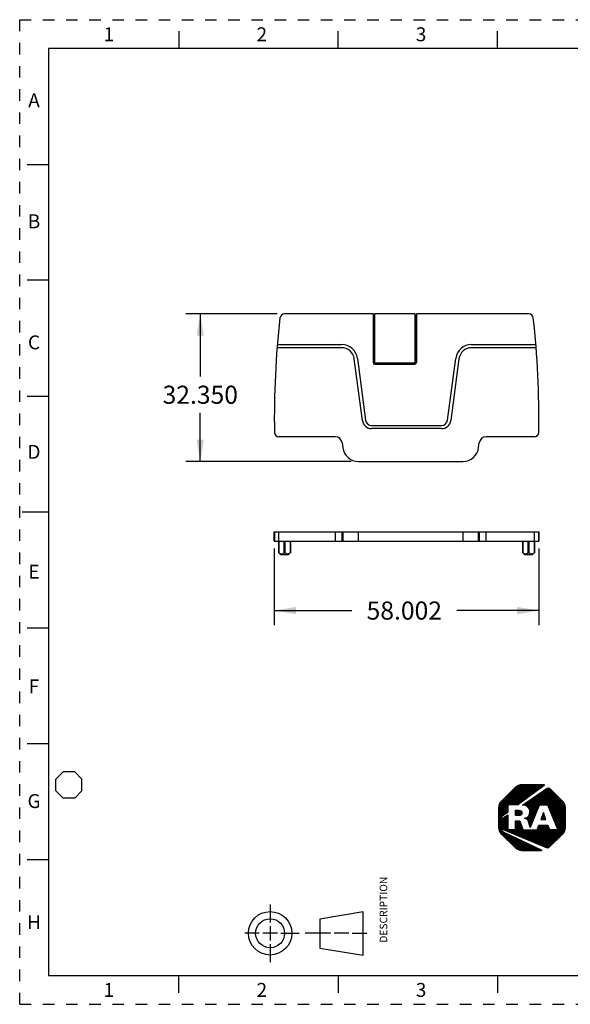
# Model space of a CAD drawing. Units: inches. Extents: x 0 to 11, y 0 to 8.5.
# Drawn here: x 0 to 4.8, y 0 to 8.5 of the extents above; entities that cross this region are included whole.
import ezdxf

# ---------------------------------------------------------------- set-up
doc = ezdxf.new("R2010")
doc.units = ezdxf.units.IN
doc.header["$LTSCALE"] = 0.605
doc.header["$MEASUREMENT"] = 0
doc.linetypes.add('HIDDEN', pattern=[0.2, 0.1, -0.1])
doc.layers.get('0').update_dxf_attribs({"linetype": 'CONTINUOUS'})
doc.layers.add('DEFAULT_2', color=8, linetype='HIDDEN')
doc.styles.get("Standard").update_dxf_attribs({"font": 'txt', "width": 0.8})
doc.styles.add('TEXTSTYLE_2', font='txt')
doc.dimstyles.new('DIMSTYLE_1', dxfattribs={"dimtxt": 0.15625, "dimasz": 0.1875, "dimexe": 0.125, "dimexo": 0.0625, "dimgap": 0.078125, "dimtad": 0, "dimtih": 1, "dimtoh": 1, "dimdec": 3, "dimzin": 0, "dimdsep": 46, "dimtxsty": 'STANDARD', "dimblk": '_FILLED', "dimblk1": '_FILLED', "dimblk2": '_FILLED', "dimcen": 0.09, "dimadec": 3, "dimazin": 0, "dimtp": 0.001, "dimtm": 0.001, "dimtfac": 1, "dimtdec": 3, "dimtofl": 0, "dimtmove": 0, "dimatfit": 3, "dimldrblk": '_FILLED', "dimfxl": 1, "dimtolj": 1, "dimtzin": 0, "dimarcsym": 0})

# ---------------------------------------------------------------- blocks, each defined once
blk = doc.blocks.new('2019_RA_LOGO_TB_BL0', base_point=(5.374, 1.612))
at = {"color": 2, "linetype": 'CONTINUOUS'}
for p, q in [((4.1362, 1.6431), (4.391, 1.8978)), ((4.1362, 1.6517), (4.3824, 1.8978)), ((4.1362, 1.6602), (4.3738, 1.8978)), ((4.1362, 1.6688), (4.3652, 1.8978)), ((4.1362, 1.6774), (4.3566, 1.8978)), ((4.1362, 1.686), (4.348, 1.8978)), ((4.1362, 1.6946), (4.3395, 1.8978)), ((4.1373, 1.7042), (4.3298, 1.8967)), ((4.1387, 1.7142), (4.3198, 1.8953)), ((4.1426, 1.7268), (4.3071, 1.8912)), ((4.1556, 1.7484), (4.2848, 1.8775)), ((4.2224, 1.7207), (4.3995, 1.8978)), ((4.231, 1.7207), (4.4081, 1.8978)), ((4.2396, 1.7207), (4.4167, 1.8978)), ((4.2482, 1.7207), (4.4253, 1.8978)), ((4.2568, 1.7207), (4.4339, 1.8978)), ((4.2654, 1.7207), (4.4425, 1.8978)), ((4.2739, 1.7207), (4.451, 1.8978)), ((4.2825, 1.7207), (4.4596, 1.8978)), ((4.2911, 1.7207), (4.4682, 1.8978)), ((4.3019, 1.7229), (4.4768, 1.8978)), ((4.335, 1.7475), (4.4854, 1.8978)), ((4.3682, 1.772), (4.494, 1.8978)), ((4.4013, 1.7966), (4.5025, 1.8978)), ((4.4344, 1.8211), (4.5111, 1.8978)), ((4.4676, 1.8457), (4.5197, 1.8978)), ((4.5007, 1.8702), (4.5272, 1.8968)), ((4.3698, 1.602), (4.603, 1.8352)), ((4.37, 1.7138), (4.4539, 1.7977)), ((4.3758, 1.711), (4.4803, 1.8155)), ((4.3816, 1.7082), (4.5066, 1.8333)), ((4.3864, 1.7044), (4.533, 1.8511)), ((4.3908, 1.7002), (4.5561, 1.8656)), ((4.395, 1.6959), (4.5663, 1.8672)), ((4.3982, 1.6905), (4.5722, 1.8645)), ((4.3997, 1.6405), (4.5988, 1.8395)), ((4.4007, 1.6844), (4.5773, 1.861)), ((4.4022, 1.6773), (4.5816, 1.8567)), ((4.4031, 1.6524), (4.5945, 1.8438)), ((4.4032, 1.6697), (4.5859, 1.8524)), ((4.4038, 1.6618), (4.5902, 1.8481)), ((4.4968, 1.7204), (4.6073, 1.8309)), ((4.5054, 1.7204), (4.6116, 1.8267)), ((4.514, 1.7204), (4.6159, 1.8224)), ((4.5226, 1.7204), (4.6202, 1.8181)), ((4.5312, 1.7204), (4.6245, 1.8138)), ((4.5397, 1.7204), (4.6288, 1.8095)), ((4.5483, 1.7204), (4.633, 1.8052)), ((4.5569, 1.7204), (4.6373, 1.8009)), ((4.5616, 1.7166), (4.6416, 1.7966)), ((4.5641, 1.7105), (4.6459, 1.7923)), ((4.5665, 1.7043), (4.6502, 1.788)), ((4.1362, 1.6345), (4.2143, 1.7126)), ((4.1362, 1.6259), (4.2143, 1.704)), ((4.3417, 1.7199), (4.3484, 1.7265)), ((4.3492, 1.7187), (4.3748, 1.7443)), ((4.3563, 1.7173), (4.4011, 1.7621)), ((4.3635, 1.7159), (4.4275, 1.7799)), ((4.3752, 1.5989), (4.4768, 1.7004)), ((4.569, 1.6982), (4.6545, 1.7837)), ((4.5714, 1.6921), (4.6588, 1.7794)), ((4.5739, 1.6859), (4.6631, 1.7751)), ((4.5763, 1.6798), (4.6673, 1.7708)), ((4.5788, 1.6737), (4.6716, 1.7665)), ((4.5812, 1.6675), (4.6759, 1.7622)), ((4.5837, 1.6614), (4.6802, 1.7579)), ((4.5861, 1.6553), (4.6845, 1.7536)), ((4.5886, 1.6491), (4.6885, 1.7491)), ((4.591, 1.643), (4.6922, 1.7442)), ((4.5935, 1.6369), (4.6959, 1.7393)), ((4.5959, 1.6307), (4.6995, 1.7342)), ((4.5984, 1.6246), (4.702, 1.7282)), ((4.6008, 1.6185), (4.7045, 1.7221)), ((4.6033, 1.6123), (4.706, 1.715)), ((4.6057, 1.6062), (4.7071, 1.7075)), ((4.1362, 1.6173), (4.2143, 1.6955)), ((4.1362, 1.6087), (4.2143, 1.6869)), ((4.1362, 1.6002), (4.2143, 1.6783)), ((4.1362, 1.5916), (4.1677, 1.623)), ((4.168, 1.6234), (4.2143, 1.6697)), ((4.1693, 1.5903), (4.2143, 1.6354)), ((4.1693, 1.5817), (4.2143, 1.6268)), ((4.1693, 1.5989), (4.192, 1.6216)), ((4.1693, 1.5732), (4.2143, 1.6182)), ((4.2017, 1.6485), (4.2143, 1.6611)), ((4.2809, 1.6504), (4.3052, 1.6748)), ((4.2809, 1.659), (4.2966, 1.6748)), ((4.2809, 1.6676), (4.2881, 1.6748)), ((4.2809, 1.6419), (4.3137, 1.6746)), ((4.2809, 1.6333), (4.3211, 1.6735)), ((4.2859, 1.6297), (4.3272, 1.671)), ((4.2945, 1.6297), (4.3318, 1.667)), ((4.303, 1.6297), (4.3346, 1.6613)), ((4.3118, 1.6298), (4.3357, 1.6537)), ((4.3216, 1.6311), (4.3348, 1.6442)), ((4.3798, 1.5948), (4.4711, 1.6861)), ((4.3843, 1.5907), (4.4654, 1.6719)), ((4.3877, 1.5856), (4.4597, 1.6576)), ((4.3905, 1.5798), (4.454, 1.6433)), ((4.3927, 1.5734), (4.4483, 1.629)), ((4.5214, 1.6554), (4.4994, 1.5953)), ((4.5004, 1.5953), (4.5316, 1.6265)), ((4.5037, 1.6072), (4.5294, 1.6328)), ((4.5087, 1.6207), (4.5271, 1.6392)), ((4.509, 1.5953), (4.5338, 1.6201)), ((4.5137, 1.6343), (4.5249, 1.6455)), ((4.5187, 1.6479), (4.5227, 1.6519)), ((4.5426, 1.5953), (4.5214, 1.6554)), ((4.6082, 1.6001), (4.708, 1.6999)), ((4.6106, 1.5939), (4.708, 1.6913)), ((4.6131, 1.5878), (4.708, 1.6827)), ((4.6155, 1.5817), (4.708, 1.6742)), ((4.618, 1.5755), (4.708, 1.6656)), ((4.6204, 1.5694), (4.708, 1.657)), ((4.6229, 1.5633), (4.708, 1.6484)), ((4.6253, 1.5571), (4.708, 1.6398)), ((4.6278, 1.551), (4.708, 1.6312)), ((4.6302, 1.5449), (4.708, 1.6227)), ((4.1362, 1.583), (4.1576, 1.6044)), ((4.1362, 1.5744), (4.157, 1.5952)), ((4.1362, 1.5658), (4.157, 1.5866)), ((4.1362, 1.5572), (4.157, 1.578)), ((4.1362, 1.5487), (4.157, 1.5694)), ((4.1362, 1.5401), (4.157, 1.5609)), ((4.1362, 1.5315), (4.157, 1.5523)), ((4.1368, 1.5235), (4.157, 1.5437)), ((4.1378, 1.516), (4.157, 1.5351)), ((4.1693, 1.5646), (4.2143, 1.6096)), ((4.1693, 1.556), (4.2143, 1.601)), ((4.1693, 1.5474), (4.2143, 1.5925)), ((4.1693, 1.5388), (4.2143, 1.5839)), ((4.1693, 1.5302), (4.2143, 1.5753)), ((4.1693, 1.5217), (4.2143, 1.5667)), ((4.1703, 1.5141), (4.2143, 1.5581)), ((4.1732, 1.5084), (4.2143, 1.5495)), ((4.1781, 1.5048), (4.2143, 1.541)), ((4.1842, 1.5022), (4.2143, 1.5324)), ((4.2507, 1.4744), (4.3278, 1.5514)), ((4.2568, 1.4718), (4.33, 1.545)), ((4.2629, 1.4693), (4.3322, 1.5386)), ((4.2689, 1.4668), (4.3343, 1.5322)), ((4.28, 1.5723), (4.293, 1.5853)), ((4.28, 1.5809), (4.2844, 1.5853)), ((4.28, 1.5637), (4.3014, 1.5851)), ((4.28, 1.5551), (4.3089, 1.584)), ((4.28, 1.5465), (4.3149, 1.5815)), ((4.28, 1.5379), (4.3186, 1.5765)), ((4.28, 1.5294), (4.3213, 1.5707)), ((4.28, 1.5208), (4.3235, 1.5643)), ((4.28, 1.5122), (4.3256, 1.5578)), ((4.357, 1.6064), (4.3582, 1.6075)), ((4.3634, 1.6042), (4.3698, 1.6106)), ((4.3839, 1.4187), (4.5129, 1.5477)), ((4.3899, 1.4161), (4.5215, 1.5477)), ((4.3949, 1.567), (4.4426, 1.6147)), ((4.396, 1.4136), (4.5301, 1.5477)), ((4.397, 1.5605), (4.4369, 1.6004)), ((4.3991, 1.5541), (4.4312, 1.5861)), ((4.4013, 1.5476), (4.4255, 1.5718)), ((4.402, 1.4111), (4.5386, 1.5477)), ((4.4034, 1.5412), (4.4197, 1.5575)), ((4.4055, 1.5347), (4.414, 1.5432)), ((4.4081, 1.4085), (4.5472, 1.5477)), ((4.4141, 1.406), (4.5558, 1.5477)), ((4.4202, 1.4035), (4.5605, 1.5438)), ((4.4262, 1.4009), (4.5628, 1.5374)), ((4.4323, 1.3984), (4.565, 1.5311)), ((4.469, 1.5123), (4.5043, 1.5477)), ((4.474, 1.526), (4.4957, 1.5477)), ((4.4791, 1.5396), (4.4871, 1.5477)), ((4.4994, 1.5953), (4.5426, 1.5953)), ((4.511, 1.3655), (4.708, 1.5626)), ((4.517, 1.3629), (4.708, 1.554)), ((4.5176, 1.5953), (4.5361, 1.6138)), ((4.5231, 1.3604), (4.708, 1.5454)), ((4.5262, 1.5953), (4.5383, 1.6074)), ((4.5291, 1.3579), (4.708, 1.5368)), ((4.5348, 1.5953), (4.5406, 1.6011)), ((4.6327, 1.5387), (4.708, 1.6141)), ((4.6351, 1.5326), (4.708, 1.6055)), ((4.6376, 1.5265), (4.708, 1.5969)), ((4.64, 1.5203), (4.708, 1.5883)), ((4.6425, 1.5142), (4.708, 1.5797)), ((4.6449, 1.5081), (4.708, 1.5712)), ((4.1389, 1.5084), (4.157, 1.5265)), ((4.1408, 1.5018), (4.1575, 1.5185)), ((4.1433, 1.4957), (4.159, 1.5113)), ((4.1459, 1.4897), (4.161, 1.5047)), ((4.1492, 1.4844), (4.1643, 1.4995)), ((4.1529, 1.4795), (4.168, 1.4946)), ((4.1566, 1.4746), (4.1729, 1.4909)), ((4.1603, 1.4697), (4.1778, 1.4873)), ((4.1646, 1.4654), (4.1834, 1.4843)), ((4.1689, 1.4611), (4.1893, 1.4816)), ((4.1731, 1.4568), (4.1951, 1.4788)), ((4.1774, 1.4525), (4.2009, 1.4761)), ((4.1817, 1.4483), (4.2068, 1.4733)), ((4.186, 1.444), (4.2126, 1.4706)), ((4.1902, 1.4997), (4.2143, 1.5238)), ((4.1903, 1.4397), (4.2184, 1.4678)), ((4.1946, 1.4354), (4.2243, 1.4651)), ((4.1963, 1.4972), (4.2143, 1.5152)), ((4.1989, 1.4311), (4.2301, 1.4623)), ((4.2023, 1.4946), (4.2154, 1.5077)), ((4.2032, 1.4268), (4.2359, 1.4596)), ((4.2075, 1.4225), (4.2418, 1.4568)), ((4.2084, 1.4921), (4.224, 1.5077)), ((4.2117, 1.4182), (4.2476, 1.4541)), ((4.2144, 1.4896), (4.2325, 1.5077)), ((4.216, 1.4139), (4.2534, 1.4513)), ((4.2203, 1.4096), (4.2593, 1.4486)), ((4.2205, 1.487), (4.2411, 1.5077)), ((4.2246, 1.4053), (4.2651, 1.4458)), ((4.2265, 1.4845), (4.2497, 1.5077)), ((4.2326, 1.482), (4.2583, 1.5077)), ((4.2386, 1.4794), (4.2669, 1.5077)), ((4.2447, 1.4769), (4.2755, 1.5077)), ((4.275, 1.4642), (4.3365, 1.5258)), ((4.281, 1.4617), (4.3387, 1.5194)), ((4.2871, 1.4592), (4.3414, 1.5136)), ((4.2931, 1.4566), (4.3458, 1.5093)), ((4.2992, 1.4541), (4.3523, 1.5073)), ((4.3052, 1.4516), (4.3609, 1.5073)), ((4.3113, 1.449), (4.3695, 1.5073)), ((4.3173, 1.4465), (4.3781, 1.5073)), ((4.3234, 1.444), (4.3866, 1.5073)), ((4.3294, 1.4414), (4.3952, 1.5073)), ((4.3355, 1.4389), (4.4038, 1.5073)), ((4.3415, 1.4364), (4.4124, 1.5073)), ((4.3476, 1.4338), (4.421, 1.5073)), ((4.3536, 1.4313), (4.4296, 1.5073)), ((4.3597, 1.4288), (4.4381, 1.5073)), ((4.3657, 1.4263), (4.4467, 1.5073)), ((4.3718, 1.4237), (4.4553, 1.5073)), ((4.3778, 1.4212), (4.4639, 1.5073)), ((4.4076, 1.5283), (4.4083, 1.5289)), ((4.4383, 1.3959), (4.5672, 1.5248)), ((4.4444, 1.3933), (4.5708, 1.5198)), ((4.4504, 1.3908), (4.5744, 1.5148)), ((4.4565, 1.3883), (4.5795, 1.5113)), ((4.4625, 1.3857), (4.586, 1.5092)), ((4.4686, 1.3832), (4.593, 1.5077)), ((4.4746, 1.3807), (4.6016, 1.5077)), ((4.4807, 1.3781), (4.6102, 1.5077)), ((4.4867, 1.3756), (4.6188, 1.5077)), ((4.4928, 1.3731), (4.6274, 1.5077)), ((4.4989, 1.3705), (4.636, 1.5077)), ((4.5049, 1.368), (4.6445, 1.5077)), ((4.5352, 1.3553), (4.708, 1.5282)), ((4.5412, 1.3528), (4.7075, 1.5191)), ((4.5473, 1.3503), (4.7061, 1.5091)), ((4.5547, 1.3492), (4.7026, 1.497)), ((4.6369, 1.4227), (4.6878, 1.4736)), ((4.2289, 1.401), (4.2709, 1.4431)), ((4.2332, 1.3967), (4.2768, 1.4403)), ((4.2375, 1.3924), (4.2826, 1.4376)), ((4.2418, 1.3881), (4.2884, 1.4348)), ((4.246, 1.3838), (4.2943, 1.4321)), ((4.2503, 1.3795), (4.3001, 1.4293)), ((4.2546, 1.3752), (4.3059, 1.4266)), ((4.2589, 1.3709), (4.3118, 1.4238)), ((4.2632, 1.3667), (4.3176, 1.4211)), ((4.2675, 1.3624), (4.3234, 1.4183)), ((4.2718, 1.3581), (4.3293, 1.4156)), ((4.2761, 1.3538), (4.3351, 1.4128)), ((4.2805, 1.3496), (4.3409, 1.4101)), ((4.2853, 1.3459), (4.3468, 1.4073)), ((4.2902, 1.3422), (4.3526, 1.4046)), ((4.2951, 1.3385), (4.3584, 1.4018)), ((4.3006, 1.3354), (4.3643, 1.3991)), ((4.3067, 1.3329), (4.3701, 1.3963)), ((4.3127, 1.3303), (4.376, 1.3936)), ((4.3196, 1.3287), (4.3818, 1.3908)), ((4.3272, 1.3276), (4.3876, 1.3881)), ((4.3347, 1.3265), (4.3935, 1.3853)), ((4.3429, 1.3262), (4.3993, 1.3826)), ((4.3515, 1.3262), (4.4051, 1.3798)), ((4.3601, 1.3262), (4.411, 1.3771)), ((4.3686, 1.3262), (4.4168, 1.3743)), ((4.3772, 1.3262), (4.4226, 1.3716)), ((4.3858, 1.3262), (4.4285, 1.3688)), ((4.3944, 1.3262), (4.4343, 1.3661)), ((4.403, 1.3262), (4.4401, 1.3633)), ((4.4116, 1.3262), (4.446, 1.3606)), ((4.4201, 1.3262), (4.4518, 1.3578)), ((4.4287, 1.3262), (4.4576, 1.3551)), ((4.4373, 1.3262), (4.4635, 1.3523)), ((4.4459, 1.3262), (4.4693, 1.3496)), ((4.4545, 1.3262), (4.4751, 1.3468)), ((4.4631, 1.3262), (4.481, 1.3441)), ((4.4716, 1.3262), (4.4868, 1.3413)), ((4.4802, 1.3262), (4.4926, 1.3386)), ((4.4888, 1.3262), (4.4985, 1.3358)), ((4.4974, 1.3262), (4.5033, 1.332))]:
    blk.add_line(p, q, dxfattribs=at)
for points, knots in [([(4.2989, 1.7207), (4.2989, 1.7207), (4.5277, 1.8902), (4.5277, 1.8902), (4.5295, 1.8916), (4.5299, 1.8942), (4.5286, 1.8961), (4.5278, 1.8972), (4.5265, 1.8978), (4.5252, 1.8978), (4.5252, 1.8978), (4.3377, 1.8978), (4.3377, 1.8978), (4.316, 1.8978), (4.2952, 1.8891), (4.2799, 1.8738), (4.2799, 1.8738), (4.1602, 1.7544), (4.1602, 1.7544), (4.1449, 1.7391), (4.1363, 1.7183), (4.1362, 1.6967), (4.1362, 1.6967), (4.1362, 1.5275), (4.1362, 1.5275), (4.1363, 1.5059), (4.1449, 1.4851), (4.1602, 1.4698), (4.1602, 1.4698), (4.2796, 1.3502), (4.2796, 1.3502), (4.295, 1.3349), (4.3157, 1.3262), (4.3374, 1.3262), (4.3374, 1.3262), (4.5001, 1.3262), (4.5001, 1.3262), (4.5024, 1.3262), (4.5043, 1.3281), (4.5043, 1.3304), (4.5043, 1.332), (4.5034, 1.3335), (4.5019, 1.3342), (4.5019, 1.3342), (4.1791, 1.4863), (4.1791, 1.4863), (4.1657, 1.4927), (4.1571, 1.5061), (4.157, 1.521), (4.157, 1.521), (4.157, 1.6018), (4.157, 1.6018), (4.157, 1.6103), (4.161, 1.6182), (4.1678, 1.6233), (4.1678, 1.6233), (4.2143, 1.6579), (4.2143, 1.6579), (4.2143, 1.6579), (4.2143, 1.7207), (4.2143, 1.7207), (4.2143, 1.7207), (4.2989, 1.7207), (4.2989, 1.7207)], [0, 0, 0, 0, 1, 1, 1, 2, 2, 2, 3, 3, 3, 4, 4, 4, 5, 5, 5, 6, 6, 6, 7, 7, 7, 8, 8, 8, 9, 9, 9, 10, 10, 10, 11, 11, 11, 12, 12, 12, 13, 13, 13, 14, 14, 14, 15, 15, 15, 16, 16, 16, 17, 17, 17, 18, 18, 18, 19, 19, 19, 20, 20, 20, 21, 21, 21, 21]), ([(4.6871, 1.7509), (4.6871, 1.7509), (4.576, 1.8624), (4.576, 1.8624), (4.5698, 1.8685), (4.5601, 1.8694), (4.5529, 1.8645), (4.5529, 1.8645), (4.3389, 1.7201), (4.3389, 1.7201), (4.3793, 1.7176), (4.404, 1.7011), (4.404, 1.6637), (4.404, 1.631), (4.3863, 1.6107), (4.3565, 1.6071), (4.3565, 1.6071), (4.3565, 1.6066), (4.3565, 1.6066), (4.3681, 1.6047), (4.3786, 1.5985), (4.3859, 1.5892), (4.3883, 1.5862), (4.39, 1.5827), (4.3909, 1.5789), (4.3909, 1.5789), (4.4078, 1.5277), (4.4078, 1.5277), (4.4078, 1.5277), (4.4806, 1.7099), (4.4806, 1.7099), (4.4831, 1.7163), (4.4893, 1.7205), (4.4962, 1.7204), (4.4962, 1.7204), (4.5601, 1.7204), (4.5601, 1.7204), (4.5601, 1.7204), (4.6451, 1.5077), (4.6451, 1.5077), (4.6451, 1.5077), (4.5925, 1.5077), (4.5925, 1.5077), (4.5815, 1.5079), (4.5717, 1.5145), (4.5673, 1.5246), (4.5673, 1.5246), (4.5673, 1.5246), (4.5673, 1.5246), (4.5673, 1.5246), (4.5591, 1.5477), (4.5591, 1.5477), (4.5591, 1.5477), (4.4821, 1.5477), (4.4821, 1.5477), (4.4821, 1.5477), (4.4671, 1.5073), (4.4671, 1.5073), (4.4671, 1.5073), (4.3516, 1.5073), (4.3516, 1.5073), (4.3454, 1.5073), (4.3401, 1.5119), (4.3391, 1.518), (4.3391, 1.518), (4.3201, 1.5742), (4.3201, 1.5742), (4.3175, 1.5838), (4.308, 1.5853), (4.2986, 1.5853), (4.2986, 1.5853), (4.28, 1.5853), (4.28, 1.5853), (4.28, 1.5853), (4.28, 1.5077), (4.28, 1.5077), (4.28, 1.5077), (4.2143, 1.5077), (4.2143, 1.5077), (4.2143, 1.5077), (4.2143, 1.6367), (4.2143, 1.6367), (4.2143, 1.6367), (4.1751, 1.6102), (4.1751, 1.6102), (4.1715, 1.6078), (4.1693, 1.6037), (4.1693, 1.5994), (4.1693, 1.5994), (4.1693, 1.5172), (4.1693, 1.5172), (4.1693, 1.512), (4.1724, 1.5072), (4.1773, 1.5051), (4.1773, 1.5051), (4.5476, 1.3501), (4.5476, 1.3501), (4.5545, 1.3472), (4.5625, 1.3487), (4.5678, 1.3539), (4.5678, 1.3539), (4.6871, 1.4727), (4.6871, 1.4727), (4.7005, 1.4861), (4.708, 1.5042), (4.708, 1.5231), (4.708, 1.5231), (4.708, 1.7009), (4.708, 1.7009), (4.708, 1.7197), (4.7004, 1.7377), (4.6871, 1.7509)], [0, 0, 0, 0, 1, 1, 1, 2, 2, 2, 3, 3, 3, 4, 4, 4, 5, 5, 5, 6, 6, 6, 7, 7, 7, 8, 8, 8, 9, 9, 9, 10, 10, 10, 11, 11, 11, 12, 12, 12, 13, 13, 13, 14, 14, 14, 15, 15, 15, 16, 16, 16, 17, 17, 17, 18, 18, 18, 19, 19, 19, 20, 20, 20, 21, 21, 21, 22, 22, 22, 23, 23, 23, 24, 24, 24, 25, 25, 25, 26, 26, 26, 27, 27, 27, 28, 28, 28, 29, 29, 29, 30, 30, 30, 31, 31, 31, 32, 32, 32, 33, 33, 33, 34, 34, 34, 35, 35, 35, 36, 36, 36, 37, 37, 37, 37]), ([(4.3358, 1.6528), (4.3358, 1.672), (4.3227, 1.6748), (4.3087, 1.6748), (4.3087, 1.6748), (4.2809, 1.6748), (4.2809, 1.6748), (4.2809, 1.6748), (4.2809, 1.6297), (4.2809, 1.6297), (4.2809, 1.6297), (4.3077, 1.6297), (4.3077, 1.6297), (4.3219, 1.6297), (4.3358, 1.6315), (4.3358, 1.6528)], [0, 0, 0, 0, 1, 1, 1, 2, 2, 2, 3, 3, 3, 4, 4, 4, 5, 5, 5, 5])]:
    blk.add_open_spline(points, degree=3, knots=knots, dxfattribs=at)
blk = doc.blocks.new('_FILLED')
at = {"color": 0, "linetype": 'BYBLOCK'}
blk.add_solid([(0, 0), (-1, 0.167), (-1, -0.167)], dxfattribs=at)
blk = doc.blocks.new('*D0')
at = {"color": 2, "linetype": 'CONTINUOUS'}
for p, q in [((2.2227, 5.96), (1.4338, 5.96)), ((1.5588, 5.96), (1.5588, 5.4185)), ((1.5588, 4.6863), (1.5588, 5.106)), ((2.8626, 4.6863), (1.4338, 4.6863))]:
    blk.add_line(p, q, dxfattribs=at)
at = {"color": 2, "linetype": 'CONTINUOUS', "xscale": 0.1875, "yscale": 0.1875, "zscale": 0.1875}
for p, rotation in [((1.5588, 5.96), 90), ((1.5588, 4.6863), 270)]:
    blk.add_blockref('_FILLED', p, dxfattribs=dict(at, rotation=rotation))
at = {"color": 2, "linetype": 'CONTINUOUS', "insert": (1.5588, 5.3404), "char_height": 0.15625, "width": 0.75, "attachment_point": 2, "line_spacing_factor": 0.9}
blk.add_mtext('32.350', dxfattribs=at)
blk = doc.blocks.new('*D2')
at = {"color": 2, "linetype": 'CONTINUOUS'}
for p, q in [((2.1979, 3.9345), (2.1979, 3.2742)), ((4.4814, 3.9345), (4.4814, 3.2742)), ((2.1979, 3.3992), (2.8667, 3.3992)), ((4.4814, 3.3992), (3.773, 3.3992))]:
    blk.add_line(p, q, dxfattribs=at)
at = {"color": 2, "linetype": 'CONTINUOUS', "xscale": 0.1875, "yscale": 0.1875, "zscale": 0.1875, "rotation": 180}
blk.add_blockref('_FILLED', (2.1979, 3.3992), dxfattribs=at)
at = {"color": 2, "linetype": 'CONTINUOUS', "xscale": 0.1875, "yscale": 0.1875, "zscale": 0.1875}
blk.add_blockref('_FILLED', (4.4814, 3.3992), dxfattribs=at)
at = {"color": 2, "linetype": 'CONTINUOUS', "insert": (3.3199, 3.4773), "char_height": 0.15625, "width": 0.75, "attachment_point": 2, "line_spacing_factor": 0.9}
blk.add_mtext('58.002', dxfattribs=at)
blk = doc.blocks.new('THIRD_ANGLE_1_BL1', base_point=(2.47, 0.613))
at = {"color": 2, "linetype": 'CONTINUOUS'}
for p, q in [((2.1617, 0.863), (2.1617, 0.7067)), ((2.0679, 0.613), (1.9424, 0.6131)), ((2.2242, 0.613), (2.0992, 0.613)), ((2.1617, 0.6755), (2.1617, 0.5505)), ((2.2554, 0.613), (2.4117, 0.613)), ((2.6835, 0.613), (2.4648, 0.613)), ((2.8398, 0.613), (2.7148, 0.613)), ((2.871, 0.613), (2.9976, 0.6129)), ((2.1617, 0.5192), (2.1617, 0.363))]:
    blk.add_line(p, q, dxfattribs=at)
at = {"color": 7, "linetype": 'CONTINUOUS'}
for p, q in [((2.9657, 0.7978), (2.5907, 0.7353)), ((2.9657, 0.4228), (2.9657, 0.7978)), ((2.5907, 0.7353), (2.5907, 0.4853)), ((2.5907, 0.4853), (2.9657, 0.4228))]:
    blk.add_line(p, q, dxfattribs=at)
for radius in [0.1875, 0.125]:
    blk.add_circle((2.1617, 0.613), radius, dxfattribs=at)
blk = doc.blocks.new('OCTA_R_BL2', base_point=(0.425, 1.8932))
at = {"color": 2, "linetype": 'CONTINUOUS'}
for p, q in [((0.3125, 1.9432), (0.375, 2.0057)), ((0.475, 2.0057), (0.375, 2.0057)), ((0.5375, 1.9432), (0.475, 2.0057)), ((0.3125, 1.8432), (0.3125, 1.9432)), ((0.5375, 1.8432), (0.5375, 1.9432)), ((0.3125, 1.8432), (0.375, 1.7807)), ((0.5375, 1.8432), (0.475, 1.7807)), ((0.475, 1.7807), (0.375, 1.7807))]:
    blk.add_line(p, q, dxfattribs=at)

msp = doc.modelspace()

# ---------------------------------------------------------------- linework, layer by layer
at = {"color": 7, "linetype": 'CONTINUOUS'}
for p, q in [((1.375, 8.4), (1.375, 8.25)), ((2.75, 8.25), (2.75, 8.4)), ((4.125, 8.25), (4.125, 8.4)), ((0.25, 8.25), (0.25, 0.25)), ((10.75, 8.25), (0.25, 8.25)), ((0.064, 7.25), (0.25, 7.25)), ((0.25, 6.25), (0.064, 6.25)), ((3.0503, 5.96), (2.2852, 5.96)), ((3.0503, 5.96), (3.0503, 5.5407)), ((3.0546, 5.9491), (3.0641, 5.96)), ((3.0562, 5.5407), (3.0562, 5.951)), ((3.0641, 5.96), (3.0641, 5.5407)), ((3.4105, 5.96), (3.0641, 5.96)), ((3.4105, 5.96), (3.4105, 5.5407)), ((3.42, 5.9491), (3.4105, 5.96)), ((3.4184, 5.5407), (3.4184, 5.951)), ((3.4243, 5.96), (3.4243, 5.5407)), ((4.3941, 5.96), (3.4243, 5.96)), ((3.0503, 5.9491), (3.0546, 5.9491)), ((3.42, 5.9491), (3.4243, 5.9491)), ((2.224, 5.6962), (2.7788, 5.6962)), ((3.9006, 5.6962), (4.4554, 5.6962)), ((2.7788, 5.6686), (2.2218, 5.6686)), ((4.4576, 5.6686), (3.9006, 5.6686)), ((2.9582, 5.04), (2.8881, 5.5728)), ((2.9154, 5.5764), (2.9855, 5.0436)), ((3.0641, 5.5407), (3.0562, 5.5407)), ((3.0661, 5.5308), (3.0661, 5.5387)), ((3.0661, 5.5387), (3.4086, 5.5387)), ((3.4086, 5.5308), (3.0661, 5.5308)), ((3.4086, 5.5387), (3.4086, 5.5308)), ((3.4184, 5.5407), (3.4105, 5.5407)), ((3.6938, 5.0436), (3.764, 5.5764)), ((3.7913, 5.5728), (3.7211, 5.04)), ((3.0661, 5.5249), (3.4086, 5.5249)), ((0.064, 5.25), (0.25, 5.25)), ((3.0382, 4.9974), (3.6411, 4.9974)), ((3.6411, 4.9698), (3.0382, 4.9698)), ((2.7244, 4.8989), (2.2382, 4.8989)), ((2.783, 4.8476), (2.7884, 4.8061)), ((3.9618, 4.8061), (3.9672, 4.8476)), ((4.4411, 4.8989), (4.0258, 4.8989)), ((2.9251, 4.6863), (3.8252, 4.6863)), ((0.2471, 4.25), (0.0221, 4.25)), ((2.1979, 3.997), (2.1979, 4.0797)), ((2.1979, 4.0797), (4.4814, 4.0797)), ((2.1979, 3.997), (4.4814, 3.997)), ((2.1988, 4.0797), (2.1988, 3.997)), ((2.2355, 3.997), (2.2355, 3.8986)), ((2.2378, 3.8966), (2.2378, 3.997)), ((2.2382, 3.997), (2.2382, 4.0797)), ((2.281, 3.997), (2.281, 3.8966)), ((2.2921, 3.8966), (2.2921, 3.997)), ((2.3352, 3.997), (2.3352, 3.8966)), ((2.3376, 3.997), (2.3376, 3.8986)), ((2.7244, 4.0797), (2.7244, 3.997)), ((2.783, 3.997), (2.783, 4.0797)), ((2.7884, 4.0797), (2.7884, 3.997)), ((2.9251, 3.997), (2.9251, 4.0797)), ((3.8252, 4.0797), (3.8252, 3.997)), ((3.9618, 3.997), (3.9618, 4.0797)), ((3.9672, 4.0797), (3.9672, 3.997)), ((4.0258, 3.997), (4.0258, 4.0797)), ((4.3418, 3.997), (4.3418, 3.8986)), ((4.3441, 3.8966), (4.3441, 3.997)), ((4.3873, 3.997), (4.3873, 3.8966)), ((4.3984, 3.8966), (4.3984, 3.997)), ((4.4411, 4.0797), (4.4411, 3.997)), ((4.4415, 3.997), (4.4415, 3.8966)), ((4.4438, 3.997), (4.4438, 3.8986)), ((4.4805, 4.0797), (4.4805, 3.997)), ((4.4814, 3.997), (4.4814, 4.0797)), ((2.255, 3.8789), (2.2355, 3.8986)), ((2.2355, 3.8986), (2.2378, 3.8966)), ((2.318, 3.8789), (2.255, 3.8789)), ((2.318, 3.8789), (2.3354, 3.8964)), ((2.3352, 3.8966), (2.3375, 3.8985)), ((2.3375, 3.8985), (2.3375, 3.8986)), ((2.3375, 3.8985), (2.3376, 3.8986)), ((4.3613, 3.8789), (4.3418, 3.8986)), ((4.3418, 3.8986), (4.3441, 3.8966)), ((4.4243, 3.8789), (4.3613, 3.8789)), ((4.4243, 3.8789), (4.4417, 3.8964)), ((4.4415, 3.8966), (4.4438, 3.8985)), ((4.4438, 3.8985), (4.4438, 3.8986)), ((4.4438, 3.8985), (4.4438, 3.8986)), ((0.064, 3.25), (0.25, 3.25)), ((0.25, 2.25), (0.064, 2.25)), ((0.064, 1.25), (0.25, 1.25)), ((0.25, 0.25), (10.75, 0.25)), ((1.375, 0.1), (1.375, 0.25)), ((2.75, 0.25), (2.75, 0.1)), ((4.125, 0.25), (4.125, 0.1))]:
    msp.add_line(p, q, dxfattribs=at)
for centre, radius, start, end in [((2.2852, 5.9206), 0.0394, 90, 173.63411), ((4.3941, 5.9206), 0.0394, 6.36589, 90), ((10.013, 5.0584), 7.8151, 173.63411, 180.88525), ((-3.3336, 5.0584), 7.8151, 359.11475, 6.36589), ((2.7788, 5.5584), 0.1378, 7.5, 90), ((3.9006, 5.5584), 0.1378, 90, 172.5), ((2.7788, 5.5584), 0.1102, 7.5, 90), ((3.9006, 5.5584), 0.1102, 90, 172.5), ((3.0661, 5.5407), 0.0157, 180, 270), ((3.0661, 5.5407), 0.00984, 180, 270), ((3.0661, 5.5407), 0.00197, 180, 270), ((3.4086, 5.5407), 0.0157, 270, 360), ((3.4086, 5.5407), 0.00984, 270, 0), ((3.4086, 5.5407), 0.00197, 270, 0), ((3.0382, 5.0505), 0.0807, 187.5, 270), ((3.0382, 5.0505), 0.0531, 187.5, 270), ((3.6411, 5.0505), 0.0531, 270, 352.5), ((3.6411, 5.0505), 0.0807, 270, 352.5), ((2.2382, 4.9383), 0.0394, 180.88526, 270), ((4.4411, 4.9383), 0.0394, 270, 359.11474), ((2.7244, 4.8399), 0.0591, 7.5, 90), ((4.0258, 4.8399), 0.0591, 90, 172.5), ((2.9251, 4.8241), 0.1378, 187.5, 270), ((3.8252, 4.8241), 0.1378, 270, 352.5)]:
    msp.add_arc(centre, radius, start, end, dxfattribs=at)
for points, knots in [([(2.281, 3.8966), (2.2793, 3.8952), (2.2761, 3.8924), (2.2708, 3.889), (2.2653, 3.8865), (2.2594, 3.8855), (2.2535, 3.8865), (2.2479, 3.889), (2.2427, 3.8924), (2.2394, 3.8952), (2.2378, 3.8966)], [0, 0, 0, 0, 0.13166, 0.259169, 0.381686, 0.500002, 0.618345, 0.740825, 0.868341, 1, 1, 1, 1]), ([(2.281, 3.8966), (2.2817, 3.8972), (2.2834, 3.8982), (2.2865, 3.8987), (2.2896, 3.8983), (2.2914, 3.8972), (2.2921, 3.8966)], [0, 0, 0, 0, 0.234574, 0.500018, 0.765421, 1, 1, 1, 1]), ([(2.3216, 3.8875), (2.3204, 3.887), (2.3179, 3.8862), (2.3139, 3.8857), (2.31, 3.8861), (2.3048, 3.8876), (2.2987, 3.8911), (2.2943, 3.8947), (2.2921, 3.8966)], [0, 0, 0, 0, 0.121862, 0.241402, 0.360783, 0.482247, 0.734882, 1, 1, 1, 1]), ([(2.3352, 3.8966), (2.3331, 3.8947), (2.3289, 3.8913), (2.3241, 3.8885), (2.3216, 3.8875)], [0, 0, 0, 0, 0.511502, 1, 1, 1, 1]), ([(4.3873, 3.8966), (4.3856, 3.8952), (4.3824, 3.8924), (4.3771, 3.889), (4.3716, 3.8865), (4.3657, 3.8855), (4.3598, 3.8865), (4.3542, 3.889), (4.349, 3.8924), (4.3457, 3.8952), (4.3441, 3.8966)], [0, 0, 0, 0, 0.13166, 0.259169, 0.381686, 0.500002, 0.618345, 0.740825, 0.868341, 1, 1, 1, 1]), ([(4.3873, 3.8966), (4.388, 3.8972), (4.3897, 3.8982), (4.3928, 3.8987), (4.3959, 3.8983), (4.3977, 3.8972), (4.3984, 3.8966)], [0, 0, 0, 0, 0.234574, 0.500018, 0.765421, 1, 1, 1, 1]), ([(4.4279, 3.8875), (4.4267, 3.887), (4.4242, 3.8862), (4.4202, 3.8857), (4.4163, 3.8861), (4.4111, 3.8876), (4.4049, 3.8911), (4.4006, 3.8947), (4.3984, 3.8966)], [0, 0, 0, 0, 0.121845, 0.241447, 0.360888, 0.482369, 0.734959, 1, 1, 1, 1]), ([(4.4415, 3.8966), (4.4394, 3.8947), (4.4352, 3.8913), (4.4304, 3.8885), (4.4279, 3.8875)], [0, 0, 0, 0, 0.511502, 1, 1, 1, 1])]:
    msp.add_open_spline(points, degree=3, knots=knots, dxfattribs=at)
at = {"layer": 'DEFAULT_2', "color": 8, "linetype": 'HIDDEN'}
for p, q in [((0, 0), (0, 8.5)), ((0, 8.5), (11, 8.5)), ((0, 0), (11, 0))]:
    msp.add_line(p, q, dxfattribs=at)

# ---------------------------------------------------------------- block references
at = {"color": 2, "linetype": 'CONTINUOUS'}
for name, p in [('OCTA_R_BL2', (0.425, 1.8932)), ('2019_RA_LOGO_TB_BL0', (5.374, 1.612)), ('THIRD_ANGLE_1_BL1', (2.47, 0.613))]:
    msp.add_blockref(name, p, dxfattribs=at)

# ---------------------------------------------------------------- texts
at = {"color": 2, "linetype": 'CONTINUOUS', "char_height": 0.12, "width": 0.12, "attachment_point": 2, "line_spacing_factor": 0.9, "style": 'TEXTSTYLE_2'}
for s, insert in [('1', (0.77, 8.434)), ('2', (2.09, 8.434)), ('3', (3.465, 8.434)), ('A', (0.1237, 7.8645)), ('B', (0.1237, 6.8195)), ('C', (0.1237, 5.7745)), ('D', (0.1237, 4.8295)), ('E', (0.1237, 3.7945)), ('F', (0.1237, 2.8045)), ('G', (0.1237, 1.8145)), ('H', (0.1237, 0.7695)), ('1', (0.77, 0.1844)), ('2', (2.09, 0.1844)), ('3', (3.465, 0.1844))]:
    msp.add_mtext(s, dxfattribs=dict(at, insert=insert))
at = {"color": 2, "linetype": 'CONTINUOUS', "insert": (3.1078, 0.8165), "char_height": 0.065, "width": 0.572, "attachment_point": 2, "rotation": 90, "line_spacing_factor": 0.9}
msp.add_mtext('DESCRIPTION', dxfattribs=at)

# ---------------------------------------------------------------- dimensions: what is measured, and where the dimension line sits
at = {"color": 2, "linetype": 'CONTINUOUS'}
dim = msp.add_linear_dim(base=(1.5588, 4.6863), p1=(2.2852, 5.96), p2=(2.9251, 4.6863), angle=270, dimstyle='DIMSTYLE_1', dxfattribs=at)
dim.commit()
dim.dimension.update_dxf_attribs({"geometry": '*D0', "text_midpoint": (1.5588, 5.2623), "dimtype": 160})
dim = msp.add_linear_dim(base=(4.48144, 3.39922), p1=(2.19791, 3.99701), p2=(4.48144, 3.99701), dimstyle='DIMSTYLE_1', dxfattribs=at)
dim.commit()
dim.dimension.update_dxf_attribs({"geometry": '*D2', "text_midpoint": (3.31987, 3.39922), "dimtype": 160})

doc.saveas('drawing.dxf')
